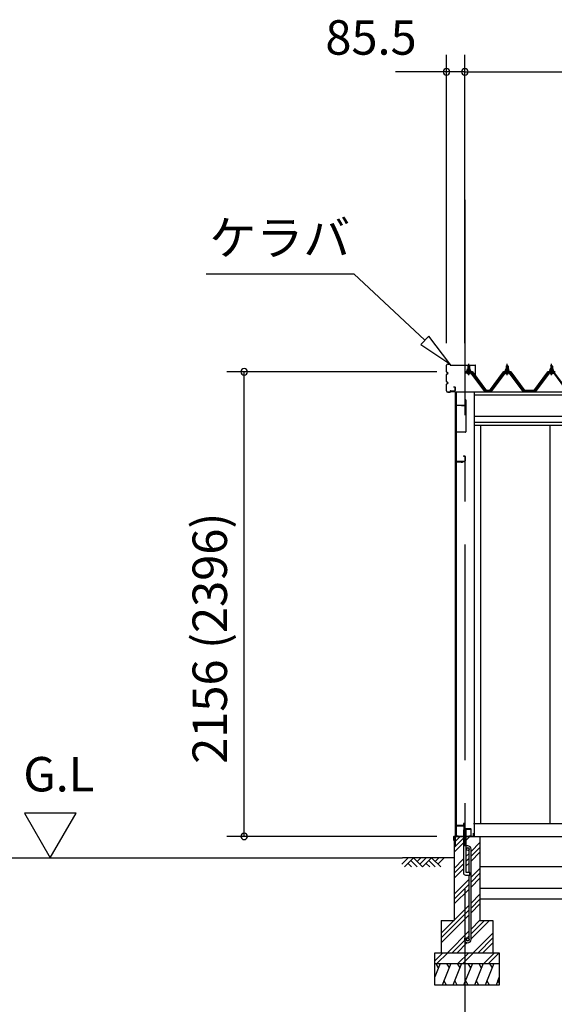
# Model space of a CAD drawing. Extents: x 868 to 32827, y 310 to 22484.
# Drawn here: x 11485 to 13969, y 4424 to 8994 of the extents above; entities that cross this region are included whole.
import ezdxf
from ezdxf.enums import TextEntityAlignment as Align

# ---------------------------------------------------------------- set-up
doc = ezdxf.new("R2010")
doc.units = 0
doc.header["$LTSCALE"] = 80
doc.linetypes.add('CENTER1', pattern=[10, 6.25, -1.25, 1.25, -1.25])
doc.linetypes.add('CENTER2', pattern=[20, 12.5, -2.5, 2.5, -2.5])
doc.layers.get('0').update_dxf_attribs({"linetype": 'CONTINUOUS'})
for name, color, linetype in [('0-5', 7, 'CONTINUOUS'), ('0-下枠', 4, 'CONTINUOUS'), ('2-0', 7, 'CONTINUOUS'), ('SUNPOU', 4, 'CONTINUOUS')]:
    doc.layers.add(name, color=color, linetype=linetype)
doc.styles.get("Standard").update_dxf_attribs({"font": 'txt', "bigfont": 'BIGFONT'})

msp = doc.modelspace()

# ---------------------------------------------------------------- linework, layer by layer
at = {"color": 0, "linetype": 'BYBLOCK'}
for centre, start, end in [((13467.571, 8751.617), 0, 180), ((13467.571, 8751.617), 180, 0), ((13553.071, 8751.617), 0, 180), ((13553.071, 8751.617), 0, 180), ((13553.071, 8751.617), 180, 0), ((13553.071, 8751.617), 180, 0), ((12527.873, 7359.617), 90, 270), ((12527.873, 7359.617), 270, 90), ((12527.873, 5203.619), 90, 270), ((12527.873, 5203.619), 270, 90)]:
    msp.add_arc(centre, 15, start, end, dxfattribs=at)
at = {"layer": '0-5', "color": 4, "linetype": 'CONTINUOUS'}
for p, q in [((11746.444, 5311.463), (11506.446, 5311.463)), ((11506.446, 5311.463), (11626.445, 5103.617)), ((11626.445, 5103.617), (11746.444, 5311.463)), ((9038.902, 5103.617), (13262.864, 5103.617))]:
    msp.add_line(p, q, dxfattribs=at)
at = {"layer": '0-下枠'}
for p, q in [((13547.072, 5262.616), (13547.072, 5254.616)), ((13548.072, 5262.616), (13548.072, 5239.616)), ((13549.072, 5239.616), (13549.072, 5262.616)), ((13512.072, 5251.616), (13512.072, 5205.616)), ((13513.072, 5205.616), (13513.072, 5251.616)), ((13546.072, 5253.616), (13514.072, 5253.616)), ((13514.072, 5252.616), (13546.072, 5252.616)), ((13580.072, 5238.616), (13550.072, 5238.616)), ((13550.072, 5237.616), (13580.072, 5237.616)), ((13581.072, 5236.616), (13581.072, 5205.616)), ((13582.072, 5205.616), (13582.072, 5236.616)), ((13522.072, 5204.616), (13514.072, 5204.616)), ((13514.072, 5203.616), (13522.072, 5203.616)), ((13522.072, 5203.616), (13522.072, 5204.616)), ((13580.072, 5204.616), (13572.072, 5204.616)), ((13572.072, 5204.616), (13572.072, 5203.616)), ((13572.072, 5203.616), (13580.072, 5203.616))]:
    msp.add_line(p, q, dxfattribs=at)
for centre, radius, start, end in [((13548.072, 5262.616), 1, 0, 180), ((13514.072, 5251.616), 2, 90, 180), ((13514.072, 5251.616), 1, 90, 180), ((13546.072, 5254.616), 1, 270, 0), ((13546.072, 5254.616), 2, 270, 0), ((13550.072, 5239.616), 2, 180, 270), ((13550.072, 5239.616), 1, 180, 270), ((13580.072, 5236.616), 2, 0, 90), ((13580.072, 5236.616), 1, 0, 90), ((13514.072, 5205.616), 2, 180, 270), ((13514.072, 5205.616), 1, 180, 270), ((13580.072, 5205.616), 1, 270, 0), ((13580.072, 5205.616), 2, 270, 0)]:
    msp.add_arc(centre, radius, start, end, dxfattribs=at)
at = {"layer": '2-0', "color": 4, "linetype": 'CONTINUOUS'}
for p, q in [((13553.071, 7921.252), (13553.071, 8157.879)), ((13507.575, 7266.634), (17358.366, 7266.634)), ((13595.565, 7252.624), (17358.366, 7252.624)), ((17358.366, 7152.623), (13595.565, 7152.623)), ((13595.565, 7125.623), (17358.366, 7125.623)), ((17358.366, 7110.62), (13595.565, 7110.62))]:
    msp.add_line(p, q, dxfattribs=at)
at = {"layer": '2-0', "color": 6, "linetype": 'CENTER2'}
msp.add_line((13553.071, 8157.879), (13553.071, 3259.643), dxfattribs=at)
at = {"layer": '2-0', "color": 6, "linetype": 'CONTINUOUS'}
for p, q in [((12351.04, 7814.721), (13036.479, 7814.721)), ((13366.745, 7506.271), (13036.479, 7814.721)), ((13384.943, 7525.763), (13348.547, 7486.786)), ((13483.696, 7397.067), (13384.943, 7525.763)), ((13348.547, 7486.786), (13483.696, 7397.067)), ((13568.063, 7385.833), (13567.709, 7386.468)), ((13568.063, 7385.833), (13568.063, 7373.839)), ((13568.063, 7359.329), (13568.063, 7356.927)), ((13574.061, 7385.833), (13574.421, 7386.468)), ((13574.061, 7385.833), (13574.061, 7373.839)), ((13574.061, 7359.329), (13574.061, 7356.927)), ((13746.459, 7385.833), (13746.104, 7386.468)), ((13746.459, 7385.833), (13746.459, 7373.839)), ((13746.459, 7359.329), (13746.459, 7356.927)), ((13752.462, 7385.833), (13752.818, 7386.468)), ((13752.462, 7385.833), (13752.462, 7373.839)), ((13752.462, 7359.329), (13752.462, 7356.927)), ((13952.763, 7385.833), (13952.405, 7386.468)), ((13952.763, 7385.833), (13952.763, 7373.839)), ((13952.763, 7359.329), (13952.763, 7356.927)), ((13958.761, 7385.833), (13959.118, 7386.468)), ((13958.761, 7385.833), (13958.761, 7373.839)), ((13958.761, 7359.329), (13958.761, 7356.927)), ((13503.071, 5175.122), (13531.559, 5203.616)), ((13503.071, 5152.501), (13546.57, 5196.001)), ((13503.071, 5129.869), (13546.57, 5173.369)), ((13559.571, 5186.373), (13576.815, 5203.616)), ((13581.571, 5133.623), (13623.066, 5175.122)), ((13559.571, 5111.624), (13572.57, 5124.625)), ((13581.571, 5111), (13623.066, 5152.501)), ((13581.571, 5088.37), (13623.066, 5129.869)), ((13259.989, 5074.347), (13289.251, 5103.617)), ((13503.071, 5103.617), (13262.864, 5103.617)), ((13272.709, 5061.62), (13314.719, 5103.617)), ((13289.251, 5078.166), (13305.803, 5061.62)), ((13301.984, 5090.893), (13331.26, 5061.62)), ((13314.719, 5103.617), (13356.724, 5061.62)), ((13331.26, 5087.074), (13347.81, 5103.617)), ((13343.982, 5074.347), (13373.261, 5103.617)), ((13356.724, 5061.62), (13398.722, 5103.617)), ((13373.261, 5078.166), (13389.807, 5061.62)), ((13385.982, 5090.893), (13415.251, 5061.62)), ((13398.722, 5103.617), (13440.714, 5061.62)), ((13415.251, 5087.074), (13431.799, 5103.617)), ((13427.989, 5074.347), (13457.261, 5103.617)), ((13503.071, 5055.122), (13546.57, 5098.623)), ((13503.071, 5032.496), (13546.57, 5075.999)), ((13559.571, 5088.997), (13572.57, 5101.999)), ((13559.571, 5066.371), (13572.57, 5079.372)), ((13503.071, 5009.872), (13546.57, 5053.37)), ((13581.571, 5013.624), (13623.066, 5055.122)), ((13581.571, 4991), (13623.066, 5032.496)), ((13503.071, 4935.12), (13572.57, 5004.62)), ((13503.071, 4912.499), (13572.57, 4981.994)), ((13581.571, 4968.368), (13623.066, 5009.872)), ((13503.071, 4889.867), (13572.57, 4959.373)), ((13581.571, 4893.621), (13623.066, 4935.12)), ((13581.571, 4870.995), (13623.066, 4912.499)), ((13581.571, 4848.368), (13623.066, 4889.867)), ((13443.07, 4755.122), (13572.57, 4884.623)), ((13443.07, 4732.498), (13572.57, 4861.997)), ((13443.07, 4709.869), (13572.57, 4839.371)), ((13581.571, 4773.625), (13623.066, 4815.126)), ((13581.571, 4750.998), (13644.19, 4813.617)), ((13581.571, 4728.369), (13666.813, 4813.617)), ((13471.558, 4663.62), (13572.57, 4764.627)), ((13591.559, 4663.62), (13683.065, 4755.122)), ((13494.199, 4663.62), (13551.176, 4720.603)), ((13516.824, 4663.62), (13562.905, 4709.704)), ((13559.571, 4728.996), (13572.57, 4741.998)), ((13614.188, 4663.62), (13683.065, 4732.498)), ((13636.819, 4663.62), (13683.065, 4709.869)), ((13413.074, 4625.906), (13450.784, 4663.62)), ((13423.401, 4613.616), (13473.402, 4663.62)), ((13520.783, 4613.616), (13570.777, 4663.62)), ((13543.403, 4613.616), (13593.409, 4663.62)), ((13640.789, 4613.616), (13690.779, 4663.62)), ((13663.404, 4613.616), (13713.083, 4663.286))]:
    msp.add_line(p, q, dxfattribs=at)
at = {"layer": '2-0', "color": 3, "linetype": 'CONTINUOUS'}
for p, q in [((13467.567, 7359.275), (13467.567, 7390.08)), ((13468.176, 7359.275), (13468.176, 7390.08)), ((13473.16, 7395.679), (13483.961, 7395.679)), ((13473.16, 7395.079), (13483.961, 7395.079)), ((13484.968, 7391.681), (13484.968, 7394.077)), ((13485.569, 7391.681), (13485.569, 7394.077)), ((13486.579, 7390.681), (13601.465, 7390.681)), ((13486.579, 7390.08), (13601.465, 7390.08)), ((13561.06, 7363.836), (13561.06, 7364.841)), ((13561.06, 7364.841), (13562.562, 7364.841)), ((13563.178, 7363.836), (13561.06, 7363.836)), ((13562.562, 7364.841), (13564.569, 7368.839)), ((13563.178, 7363.836), (13565.174, 7367.837)), ((13563.178, 7361.834), (13563.178, 7363.836)), ((13578.937, 7361.834), (13563.178, 7361.834)), ((13564.164, 7360.829), (13564.164, 7361.834)), ((13564.164, 7361.834), (13577.959, 7361.834)), ((13564.569, 7368.839), (13577.569, 7368.839)), ((13565.174, 7367.837), (13576.942, 7367.837)), ((13565.313, 7368.839), (13565.313, 7373.346)), ((13576.808, 7368.839), (13565.313, 7368.839)), ((13566.749, 7373.839), (13575.371, 7373.839)), ((13567.057, 7385.833), (13571.068, 7389.833)), ((13575.064, 7385.833), (13567.057, 7385.833)), ((13567.057, 7385.833), (13567.057, 7373.839)), ((13567.057, 7359.329), (13567.057, 7356.927)), ((13568.201, 7373.346), (13568.201, 7368.839)), ((13571.068, 7389.833), (13575.064, 7385.833)), ((13573.942, 7373.346), (13573.942, 7368.839)), ((13575.064, 7385.833), (13575.064, 7373.839)), ((13575.064, 7359.329), (13575.064, 7356.927)), ((13576.808, 7373.346), (13576.808, 7368.839)), ((13576.942, 7367.837), (13578.937, 7363.836)), ((13577.569, 7368.839), (13579.56, 7364.841)), ((13577.959, 7361.834), (13577.959, 7360.829)), ((13578.937, 7363.836), (13578.937, 7361.834)), ((13581.063, 7363.836), (13578.937, 7363.836)), ((13579.56, 7364.841), (13581.063, 7364.841)), ((13581.063, 7364.841), (13581.063, 7363.836)), ((13602.463, 7345.681), (13602.463, 7389.083)), ((13603.068, 7345.681), (13603.068, 7389.083)), ((13739.464, 7363.836), (13739.464, 7364.841)), ((13739.464, 7364.841), (13740.958, 7364.841)), ((13741.574, 7363.836), (13739.464, 7363.836)), ((13740.958, 7364.841), (13742.971, 7368.839)), ((13741.574, 7363.836), (13743.574, 7367.837)), ((13741.574, 7361.834), (13741.574, 7363.836)), ((13757.34, 7361.834), (13741.574, 7361.834)), ((13742.561, 7360.829), (13742.561, 7361.834)), ((13742.561, 7361.834), (13756.358, 7361.834)), ((13742.971, 7368.839), (13755.971, 7368.839)), ((13743.574, 7367.837), (13755.339, 7367.837)), ((13743.711, 7368.839), (13743.711, 7373.346)), ((13755.206, 7368.839), (13743.711, 7368.839)), ((13745.147, 7373.839), (13753.772, 7373.839)), ((13745.456, 7385.833), (13749.472, 7389.833)), ((13753.46, 7385.833), (13745.456, 7385.833)), ((13745.456, 7385.833), (13745.456, 7373.839)), ((13745.456, 7359.329), (13745.456, 7356.927)), ((13746.594, 7373.346), (13746.594, 7368.839)), ((13749.472, 7389.833), (13753.46, 7385.833)), ((13752.335, 7373.346), (13752.335, 7368.839)), ((13753.46, 7385.833), (13753.46, 7373.839)), ((13753.46, 7359.329), (13753.46, 7356.927)), ((13755.206, 7373.346), (13755.206, 7368.839)), ((13755.339, 7367.837), (13757.34, 7363.836)), ((13755.971, 7368.839), (13757.96, 7364.841)), ((13756.358, 7361.834), (13756.358, 7360.829)), ((13757.34, 7363.836), (13757.34, 7361.834)), ((13759.463, 7363.836), (13757.34, 7363.836)), ((13757.96, 7364.841), (13759.463, 7364.841)), ((13759.463, 7364.841), (13759.463, 7363.836)), ((13945.76, 7363.836), (13945.76, 7364.841)), ((13945.76, 7364.841), (13947.253, 7364.841)), ((13947.878, 7363.836), (13945.76, 7363.836)), ((13947.253, 7364.841), (13949.269, 7368.839)), ((13947.878, 7363.836), (13949.879, 7367.837)), ((13947.878, 7361.834), (13947.878, 7363.836)), ((13963.633, 7361.834), (13947.878, 7361.834)), ((13948.864, 7360.829), (13948.864, 7361.834)), ((13948.864, 7361.834), (13962.653, 7361.834)), ((13949.269, 7368.839), (13962.269, 7368.839)), ((13949.879, 7367.837), (13961.642, 7367.837)), ((13950.007, 7368.839), (13950.007, 7373.346)), ((13961.503, 7368.839), (13950.007, 7368.839)), ((13951.448, 7373.839), (13960.068, 7373.839)), ((13951.75, 7385.833), (13955.767, 7389.833)), ((13959.756, 7385.833), (13951.75, 7385.833)), ((13951.75, 7385.833), (13951.75, 7373.839)), ((13951.75, 7359.329), (13951.75, 7356.927)), ((13952.892, 7373.346), (13952.892, 7368.839)), ((13955.767, 7389.833), (13959.756, 7385.833)), ((13958.632, 7373.346), (13958.632, 7368.839)), ((13959.756, 7385.833), (13959.756, 7373.839)), ((13959.756, 7359.329), (13959.756, 7356.927)), ((13961.503, 7373.346), (13961.503, 7368.839)), ((13961.642, 7367.837), (13963.633, 7363.836)), ((13962.269, 7368.839), (13964.258, 7364.841)), ((13962.653, 7361.834), (13962.653, 7360.829)), ((13963.633, 7363.836), (13963.633, 7361.834)), ((13965.766, 7363.836), (13963.633, 7363.836)), ((13964.258, 7364.841), (13965.766, 7364.841)), ((13965.766, 7364.841), (13965.766, 7363.836)), ((13467.567, 7314.283), (13467.567, 7347.083)), ((13468.176, 7314.283), (13468.176, 7347.083)), ((13472.063, 7356.283), (13471.163, 7356.283)), ((13472.063, 7355.681), (13471.163, 7355.681)), ((13472.063, 7350.681), (13471.163, 7350.681)), ((13472.063, 7350.079), (13471.163, 7350.079)), ((13583.907, 7356.927), (13558.21, 7356.927)), ((13558.21, 7354.631), (13583.907, 7354.631)), ((13565.208, 7352.335), (13576.903, 7352.335)), ((13645.544, 7268.63), (13581.038, 7354.631)), ((13583.907, 7354.631), (13649.219, 7267.555)), ((13651.063, 7268.935), (13585.742, 7356.014)), ((13602.463, 7345.681), (13603.068, 7345.681)), ((13734.77, 7356.014), (13669.462, 7268.935)), ((13671.3, 7267.555), (13736.61, 7354.631)), ((13739.497, 7354.631), (13674.997, 7268.63)), ((13762.311, 7356.927), (13736.61, 7356.927)), ((13736.61, 7354.631), (13762.311, 7354.631)), ((13743.61, 7352.335), (13755.305, 7352.335)), ((13823.946, 7268.63), (13759.434, 7354.631)), ((13762.311, 7354.631), (13827.625, 7267.555)), ((13829.469, 7268.935), (13764.141, 7356.014)), ((13941.072, 7356.014), (13875.761, 7268.935)), ((13877.602, 7267.555), (13942.907, 7354.631)), ((13945.792, 7354.631), (13881.3, 7268.63)), ((13968.611, 7356.927), (13942.907, 7356.927)), ((13942.907, 7354.631), (13968.611, 7354.631)), ((13949.904, 7352.335), (13961.608, 7352.335)), ((14030.243, 7268.63), (13965.731, 7354.631)), ((13968.611, 7354.631), (14033.922, 7267.555)), ((13467.567, 7271.281), (13467.567, 7302.077)), ((13468.176, 7271.281), (13468.176, 7302.077)), ((13472.063, 7311.276), (13471.163, 7311.276)), ((13472.063, 7310.674), (13471.163, 7310.674)), ((13472.063, 7305.685), (13471.163, 7305.685)), ((13472.063, 7305.078), (13471.163, 7305.078)), ((13473.16, 7266.278), (13483.961, 7266.278)), ((13484.968, 7269.677), (13484.968, 7267.28)), ((13485.569, 7269.677), (13485.569, 7267.28)), ((13486.579, 7271.281), (13505.965, 7271.281)), ((13486.579, 7270.676), (13505.965, 7270.676)), ((13488.053, 7268.935), (13506.062, 7268.935)), ((13500.565, 7290.677), (13505.965, 7290.677)), ((13500.565, 7290.677), (13500.565, 7290.077)), ((13500.565, 7290.077), (13505.965, 7290.077)), ((13506.975, 7289.081), (13506.975, 7272.278)), ((13507.558, 7289.081), (13507.558, 7272.278)), ((13507.575, 7266.634), (13507.575, 5157.333)), ((13513.075, 7266.634), (13513.075, 5255.117)), ((13513.572, 5255.117), (13513.572, 7266.634)), ((13595.565, 7266.634), (13595.565, 5203.616)), ((13649.534, 7266.634), (13645.544, 7268.63)), ((13651.063, 7266.634), (13649.534, 7266.634)), ((13651.063, 7268.935), (13669.462, 7268.935)), ((13652.057, 7268.935), (13669.462, 7268.935)), ((13652.057, 7268.935), (13669.462, 7268.935)), ((13670.985, 7266.634), (13669.462, 7266.634)), ((13674.997, 7268.63), (13670.985, 7266.634)), ((13827.93, 7266.634), (13823.946, 7268.63)), ((13829.469, 7266.634), (13827.93, 7266.634)), ((13829.45, 7268.935), (13878.956, 7268.935)), ((13829.45, 7268.935), (13856.963, 7268.935)), ((13829.45, 7268.935), (13878.956, 7268.935)), ((13877.284, 7266.634), (13875.761, 7266.634)), ((13881.3, 7268.63), (13877.284, 7266.634)), ((13473.16, 7265.682), (13483.961, 7265.682)), ((13556.075, 7229.13), (13556.075, 7204.124)), ((13557.068, 7229.13), (13556.075, 7229.13)), ((13557.068, 7229.13), (13557.068, 7081.132)), ((13511.082, 7202.125), (13511.082, 6930.127)), ((13512.076, 7202.125), (13512.076, 6930.127)), ((13537.075, 7204.124), (13513.075, 7204.124)), ((13537.075, 7203.128), (13513.075, 7203.128)), ((13537.075, 7204.124), (13537.075, 7202.125)), ((13555.075, 7203.128), (13537.075, 7203.128)), ((13555.075, 7202.125), (13537.075, 7202.125)), ((13625.568, 7110.62), (13625.568, 5263.617)), ((13948.069, 7110.62), (13948.069, 5263.617)), ((13555.075, 7079.13), (13512.076, 7079.13)), ((13547.073, 6969.131), (13547.073, 6968.128)), ((13547.073, 6969.131), (13552.074, 6969.131)), ((13547.073, 6968.128), (13552.074, 6968.128)), ((13553.071, 6967.129), (13553.071, 6946.127)), ((13554.067, 6967.129), (13554.067, 6946.127)), ((13513.075, 6940.628), (13513.075, 6930.127)), ((13514.081, 6945.13), (13552.074, 6945.13)), ((13514.081, 6944.13), (13552.074, 6944.13)), ((13514.57, 6942.126), (13542.571, 6942.126)), ((13514.57, 6941.628), (13542.571, 6941.628)), ((13536.07, 6941.628), (13536.07, 6941.132)), ((13536.07, 6941.132), (13542.571, 6941.132)), ((13592.876, 5263.617), (16078.066, 5263.617)), ((13514.57, 5254.115), (13542.569, 5254.115)), ((13514.57, 5253.614), (13542.569, 5253.614)), ((13536.07, 5254.619), (13542.569, 5254.619)), ((13536.07, 5254.115), (13536.07, 5254.619)), ((13546.57, 5233.616), (13546.57, 5033.618)), ((13559.571, 5233.616), (13546.57, 5233.616)), ((13559.571, 5036.62), (13559.571, 5233.616)), ((13503.071, 5203.616), (13503.071, 4813.617)), ((13503.071, 5203.616), (13546.57, 5203.616)), ((13559.571, 5203.616), (13623.066, 5203.616)), ((13623.066, 5203.616), (13623.066, 4813.617)), ((13623.066, 5203.616), (17358.366, 5203.616)), ((13572.57, 5036.62), (13572.57, 5143.878)), ((13581.571, 4724.864), (13581.571, 5143.864)), ((13576.571, 5036.62), (13559.571, 5036.62)), ((13576.571, 5023.618), (13576.571, 5036.62)), ((13623.066, 5063.622), (17358.366, 5063.622)), ((13556.575, 5023.618), (13576.571, 5023.618)), ((13572.57, 4724.872), (13572.57, 5023.618)), ((13623.066, 5013.615), (13623.066, 4863.615)), ((13623.066, 4963.62), (17358.366, 4963.62)), ((13623.066, 4913.613), (17358.366, 4913.613)), ((13443.07, 4813.617), (13503.071, 4813.617)), ((13443.07, 4813.617), (13443.07, 4663.62)), ((13623.066, 4813.617), (13683.065, 4813.617)), ((13683.065, 4813.617), (13683.065, 4663.62)), ((13550.568, 4731.376), (13559.571, 4731.376)), ((13550.568, 4731.376), (13550.568, 4724.872)), ((13559.571, 4731.376), (13559.571, 4724.872)), ((13413.074, 4663.62), (13713.083, 4663.62)), ((13413.074, 4513.617), (13413.074, 4663.62)), ((13713.083, 4663.62), (13713.083, 4513.617)), ((13413.074, 4613.616), (13713.083, 4613.616)), ((13713.083, 4513.617), (13413.074, 4513.617))]:
    msp.add_line(p, q, dxfattribs=at)
at = {"layer": '2-0', "color": 2, "linetype": 'CONTINUOUS'}
for p, q in [((13588.563, 7359.83), (13553.552, 7359.83)), ((13553.814, 7359.329), (13588.317, 7359.329)), ((13588.317, 7359.329), (13653.304, 7271.827)), ((13653.554, 7272.331), (13588.563, 7359.83)), ((13731.957, 7359.83), (13666.964, 7272.331)), ((13667.208, 7271.827), (13732.204, 7359.329)), ((13766.959, 7359.83), (13731.957, 7359.83)), ((13732.204, 7359.329), (13766.716, 7359.329)), ((13766.716, 7359.329), (13831.702, 7271.827)), ((13831.953, 7272.331), (13766.959, 7359.83)), ((13938.255, 7359.83), (13873.26, 7272.331)), ((13873.506, 7271.827), (13938.508, 7359.329)), ((13973.256, 7359.83), (13938.255, 7359.83)), ((13938.508, 7359.329), (13973.016, 7359.329)), ((13666.964, 7272.331), (13653.554, 7272.331)), ((13667.208, 7271.827), (13654.309, 7271.827)), ((13667.208, 7271.827), (13654.309, 7271.827)), ((13654.567, 7272.331), (13666.964, 7272.331)), ((13654.567, 7272.331), (13666.964, 7272.331)), ((13876.716, 7271.827), (13831.716, 7271.827)), ((13831.716, 7271.827), (13876.716, 7271.827)), ((13876.716, 7271.827), (13831.716, 7271.827)), ((13831.974, 7272.331), (13876.467, 7272.331)), ((13876.467, 7272.331), (13831.974, 7272.331)), ((13831.974, 7272.331), (13876.467, 7272.331)), ((13592.58, 5204.618), (13592.58, 5219.114)), ((13592.58, 5219.114), (13593.079, 5219.114)), ((13593.079, 5219.114), (13593.079, 5204.618)), ((13502.069, 5203.115), (13503.071, 5204.12)), ((13502.069, 5184.615), (13502.069, 5203.115)), ((13503.071, 5184.615), (13502.069, 5184.615)), ((13503.071, 5203.616), (13502.571, 5203.115)), ((13502.571, 5203.115), (13502.571, 5184.615)), ((13502.571, 5184.615), (13502.571, 5192.112)), ((13502.571, 5192.112), (13503.071, 5192.112)), ((13503.071, 5204.12), (13592.071, 5204.12)), ((13592.071, 5203.616), (13503.071, 5203.616)), ((13503.071, 5192.112), (13503.071, 5184.615)), ((13592.071, 5204.12), (13592.58, 5204.618)), ((13593.079, 5204.618), (13592.071, 5203.616)), ((13438.093, 4613.616), (13413.074, 4551.695)), ((13417.748, 4613.616), (13429.723, 4592.888)), ((13487.835, 4613.616), (13447.408, 4513.617)), ((13467.483, 4613.616), (13479.446, 4592.888)), ((13537.815, 4613.616), (13497.415, 4513.617)), ((13517.478, 4613.616), (13529.443, 4592.888)), ((13587.827, 4613.616), (13547.409, 4513.617)), ((13567.476, 4613.616), (13579.452, 4592.888)), ((13637.822, 4613.616), (13597.418, 4513.617)), ((13617.488, 4613.616), (13629.451, 4592.888)), ((13687.82, 4613.616), (13647.402, 4513.617)), ((13667.478, 4613.616), (13679.443, 4592.888)), ((13467.749, 4513.617), (13455.787, 4534.343)), ((13517.764, 4513.617), (13505.778, 4534.343)), ((13567.756, 4513.617), (13555.784, 4534.343)), ((13617.749, 4513.617), (13605.778, 4534.343)), ((13667.75, 4513.617), (13655.786, 4534.343)), ((13713.083, 4551.695), (13697.681, 4513.617)), ((13713.083, 4522.198), (13706.06, 4534.343))]:
    msp.add_line(p, q, dxfattribs=at)
at = {"layer": '2-0', "color": 7, "linetype": 'CONTINUOUS'}
for p, q in [((13563.178, 7363.724), (13567.355, 7368.341)), ((13567.925, 7362.335), (13563.962, 7365.908)), ((13573.507, 7362.335), (13566.867, 7368.341)), ((13566.982, 7362.335), (13572.412, 7368.341)), ((13572.03, 7362.335), (13577.138, 7367.96)), ((13578.937, 7362.47), (13572.462, 7368.341)), ((13577.095, 7362.335), (13578.93, 7364.362)), ((13741.574, 7363.724), (13745.753, 7368.341)), ((13746.325, 7362.335), (13742.358, 7365.908)), ((13751.909, 7362.335), (13745.264, 7368.341)), ((13745.372, 7362.335), (13750.815, 7368.341)), ((13750.426, 7362.335), (13755.534, 7367.96)), ((13757.34, 7362.47), (13750.856, 7368.341)), ((13755.491, 7362.335), (13757.329, 7364.362)), ((13947.878, 7363.724), (13952.047, 7368.341)), ((13952.624, 7362.335), (13948.661, 7365.908)), ((13958.205, 7362.335), (13951.564, 7368.341)), ((13951.676, 7362.335), (13957.112, 7368.341)), ((13956.726, 7362.335), (13961.83, 7367.96)), ((13963.633, 7362.47), (13957.152, 7368.341)), ((13961.794, 7362.335), (13963.629, 7364.362))]:
    msp.add_line(p, q, dxfattribs=at)
at = {"layer": '2-0', "color": 6, "linetype": 'CENTER1'}
for p, q in [((13571.068, 7344.827), (13571.068, 7397.331)), ((13749.472, 7344.827), (13749.472, 7397.331)), ((13955.767, 7344.827), (13955.767, 7397.331))]:
    msp.add_line(p, q, dxfattribs=at)
at = {"layer": '2-0', "color": 3, "linetype": 'CONTINUOUS'}
for centre in [(13566.069, 5143.878), (13566.069, 4724.872)]:
    msp.add_circle(centre, 6.5, dxfattribs=at)
for centre, radius, start, end in [((13473.16, 7390.08), 5.6, 90, 180), ((13471.163, 7359.275), 3.6, 180, 270), ((13473.16, 7390.08), 5, 90, 180), ((13471.163, 7359.275), 3, 180, 270), ((13483.961, 7394.077), 1.6, 0.000015, 90), ((13483.961, 7394.077), 1, 0, 90), ((13486.579, 7391.681), 1.6, 180, 270), ((13486.579, 7391.681), 1, 180.000015, 270), ((13565.161, 7360.829), 1, 180, 270), ((13566.749, 7371.471), 2.368, 52.443924, 127.556061), ((13571.068, 7365.241), 8.598, 70.548523, 109.451462), ((13575.371, 7371.471), 2.368, 52.443924, 127.556061), ((13576.957, 7360.829), 1, 270, 0), ((13601.465, 7389.083), 1.6, 0.000015, 90), ((13601.465, 7389.083), 1, 0, 90), ((13743.559, 7360.829), 1, 180, 270), ((13745.147, 7371.471), 2.368, 52.443924, 127.556061), ((13749.472, 7365.241), 8.598, 70.548523, 109.451462), ((13753.772, 7371.471), 2.368, 52.443924, 127.556061), ((13755.362, 7360.829), 1, 270, 0), ((13949.857, 7360.829), 1, 180, 270), ((13951.448, 7371.471), 2.368, 52.443924, 127.556061), ((13955.767, 7365.241), 8.598, 70.548523, 109.451462), ((13960.068, 7371.471), 2.368, 52.443924, 127.556061), ((13961.664, 7360.829), 1, 270, 0), ((13471.163, 7347.083), 3.6, 90, 180), ((13471.163, 7314.283), 3.6, 180, 270), ((13471.163, 7347.083), 3, 90, 180), ((13471.163, 7314.283), 3, 180, 270), ((13472.063, 7353.18), 3.1, 270, 90), ((13472.063, 7353.18), 2.5, 270, 90), ((13558.21, 7354.631), 2.3, 90, 143.130096), ((13565.208, 7353.483), 1.15, 90, 270), ((13576.903, 7353.483), 1.15, 270, 90), ((13583.907, 7354.631), 2.3, 36.869888, 89.999985), ((13736.61, 7354.631), 2.3, 90, 143.130096), ((13743.61, 7353.483), 1.15, 90, 270), ((13755.305, 7353.483), 1.15, 270, 90), ((13762.311, 7354.631), 2.3, 36.869888, 89.999985), ((13942.907, 7354.631), 2.3, 90, 143.130096), ((13949.904, 7353.483), 1.15, 90, 270), ((13961.608, 7353.483), 1.15, 270, 90), ((13473.16, 7271.281), 5.6, 180, 270), ((13471.163, 7302.077), 3.6, 90, 180), ((13473.16, 7271.281), 5, 180, 270), ((13471.163, 7302.077), 3, 90, 180), ((13472.063, 7308.174), 3.1, 270, 90), ((13472.063, 7308.174), 2.5, 270, 90), ((13483.961, 7267.28), 1, 270, 0), ((13483.961, 7267.28), 1.6, 270, 0), ((13486.579, 7269.677), 1.6, 90, 180), ((13486.579, 7269.677), 1, 90, 180), ((13505.965, 7289.081), 1.6, 0, 90), ((13505.965, 7289.081), 1, 0.000015, 90), ((13505.965, 7272.278), 1, 270, 0.000015), ((13505.965, 7272.278), 1.6, 270, 0), ((13531.061, 7268.935), 2.3, 269.999985, 323.130096), ((13531.061, 7268.935), 2.3, 269.999985, 323.130096), ((13580.065, 7268.935), 2.3, 269.999985, 323.130096), ((13580.065, 7268.935), 2.3, 269.999985, 323.130096), ((13652.072, 7268.935), 2.3, 216.869888, 270), ((13829.479, 7268.935), 2.3, 216.869888, 270), ((13857.974, 7268.935), 2.3, 216.869888, 270), ((13513.075, 7202.125), 2, 90, 180), ((13513.075, 7202.125), 1, 90, 180), ((13555.075, 7204.124), 1, 270, 0), ((13555.075, 7204.124), 2, 270, 0), ((13555.075, 7081.132), 2, 270, 0), ((13552.074, 6967.129), 2, 0, 90.000015), ((13552.074, 6967.129), 1, 0.000015, 90.000015), ((13552.074, 6946.127), 2, 270, 0.000015), ((13552.074, 6946.127), 1, 270, 0), ((13512.076, 6930.127), 1, 180, 0), ((13514.081, 6943.128), 2, 90, 180), ((13514.57, 6940.628), 1.5, 90, 180), ((13514.081, 6943.128), 1, 90, 180), ((13514.57, 6940.628), 1, 90, 180), ((13542.571, 6941.628), 0.5, 270, 90), ((13514.57, 5255.117), 1.5, 180, 270), ((13514.57, 5255.117), 1, 180, 270), ((13542.569, 5254.115), 0.5, 270, 90), ((13566.069, 5143.878), 15.5, 90, 114.793854), ((13566.069, 5143.878), 6.5, 90, 180), ((13566.069, 5143.878), 15.5, 359.958786, 90), ((13566.069, 5143.878), 6.5, 0.1147, 90), ((13556.575, 5033.618), 10, 180, 270), ((13566.069, 4724.872), 15.5, 180, 270), ((13566.069, 4724.872), 6.5, 180, 270), ((13566.069, 4724.872), 6.5, 270, 0), ((13566.069, 4724.872), 15.5, 270, 0)]:
    msp.add_arc(centre, radius, start, end, dxfattribs=at)
at = {"layer": 'SUNPOU', "color": 4, "linetype": 'CONTINUOUS'}
for p, q in [((13467.571, 7493.056), (13467.571, 8831.617)), ((13553.071, 7493.056), (13553.071, 8831.617)), ((13553.071, 7493.056), (13553.071, 8831.617)), ((13470.571, 8751.617), (13230.571, 8751.617)), ((13553.071, 8751.617), (13470.571, 8751.617)), ((13553.071, 8751.617), (13793.071, 8751.617)), ((13553.071, 8751.617), (21246.071, 8751.617)), ((13423.071, 7359.617), (12447.873, 7359.617)), ((12527.873, 5203.619), (12527.873, 7359.617)), ((13423.071, 5203.619), (12447.873, 5203.619))]:
    msp.add_line(p, q, dxfattribs=at)

# ---------------------------------------------------------------- texts
at = {"color": 7}
msp.add_text('85.5', height=160, dxfattribs=at).set_placement((12904.892, 8831.617))
at = {"color": 7, "linetype": 'CONTINUOUS'}
msp.add_text('2156 (2396)', height=160, rotation=90, dxfattribs=at).set_placement((12447.873, 5540.284))
at = {"layer": '0-5', "color": 7, "linetype": 'CONTINUOUS'}
msp.add_text('G.L', height=160, dxfattribs=at).set_placement((11666.446, 5471.464), align=Align.MIDDLE)
at = {"layer": '2-0', "color": 7, "linetype": 'CONTINUOUS'}
msp.add_text('ケラバ', height=160, dxfattribs=at).set_placement((12692.999, 7960.82), align=Align.MIDDLE)

doc.saveas('drawing.dxf')
